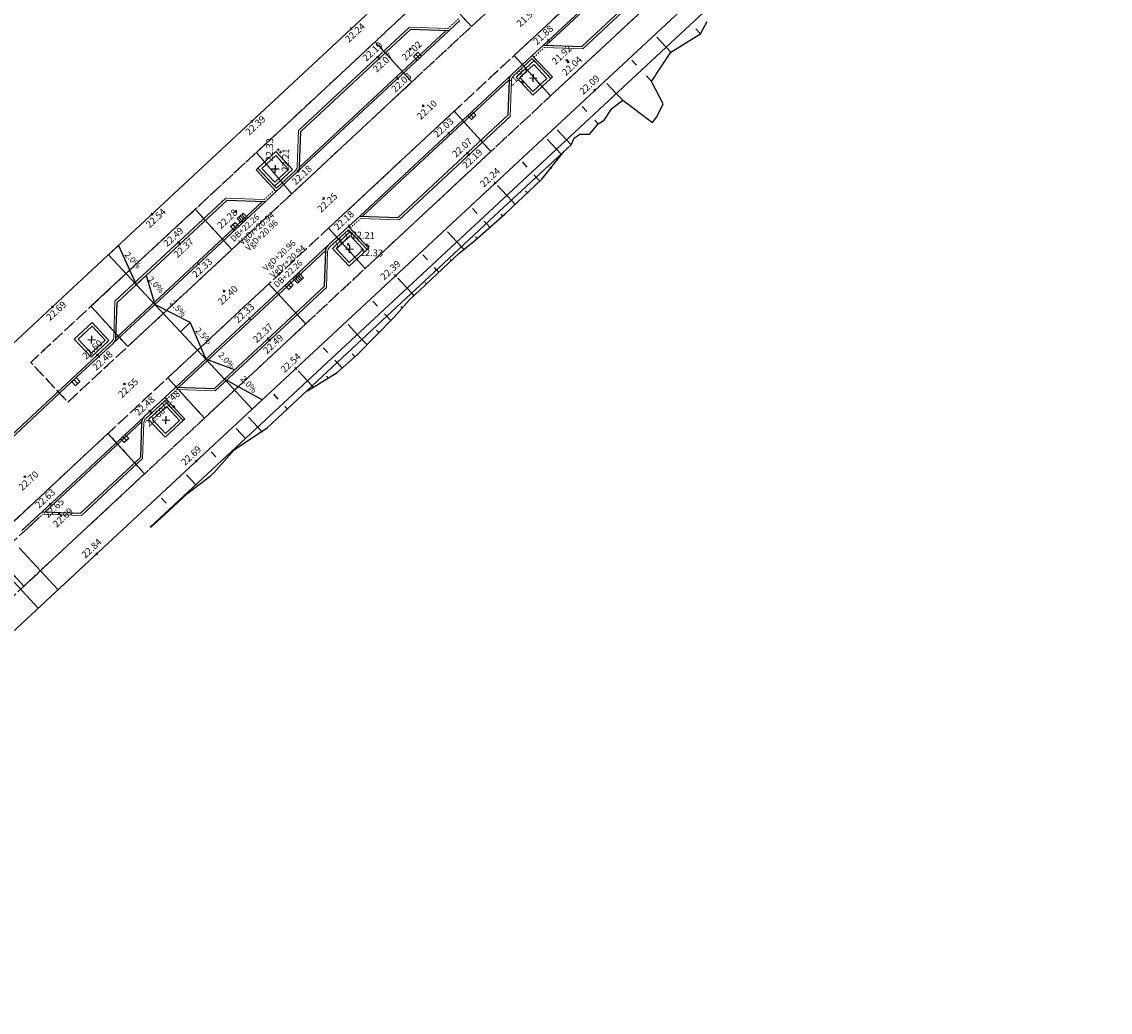
# Model space of a CAD drawing. Units: metres. Extents: x 147890 to 152149, y 6593114 to 6594392.
# Drawn here: x 148155 to 148235, y 6593258 to 6593331 of the extents above; entities that cross this region are included whole.
import ezdxf
from ezdxf.enums import TextEntityAlignment as Align

# ---------------------------------------------------------------- set-up
doc = ezdxf.new("R2010")
doc.units = ezdxf.units.M
doc.header["$LTSCALE"] = 0.2
for name, pattern in [('DASHED', [6, 4, -2]), ('DASHED2', [3, 2, -1]), ('DASHED_2', [3, 2, -1]), ('DOT2', [3.175, 0, -3.175])]:
    doc.linetypes.add(name, pattern=pattern)
for name, color, linetype in [('_M_Luftningsbrunn', 4, 'Continuous'), ('_M_vatext', 1, 'Continuous'), ('_skelettjord', 1, 'DASHED'), ('M-312A', 3, 'Continuous'), ('M-351', 1, 'Continuous'), ('M-Beläggningskant', 1, 'Continuous'), ('M-Dagvattenbrunn', 3, 'Continuous'), ('M-GV1_visning_0', 4, 'Continuous'), ('M-GV1_visning_1', 4, 'DASHED_2'), ('M-GV1_visning_4', 4, 'DOT2'), ('M-Skevningssymbol', 1, 'Continuous'), ('M-Slänter', 4, 'Continuous')]:
    doc.layers.add(name, color=color, linetype=linetype)
doc.layers.add('_utbredning vattenmagasin', color=252, linetype='Continuous', lineweight=0, plot=False)
doc.layers.add('Utbredning skelettjord gata', color=253, linetype='DASHED2', lineweight=0, plot=False)
doc.layers.add('M-GF1_visning12', color=1, linetype='Continuous', lineweight=0)
doc.layers.add('TERR-TEXT', color=1, linetype='Continuous', lineweight=0)
doc.styles.add('Iso', font='iso.shx')

# ---------------------------------------------------------------- blocks, each defined once
blk = doc.blocks.new('DB')
at = {"layer": 'M-Dagvattenbrunn'}
for p, q in [((0, 0), (0.221, -0.448)), ((0.356, -0.382), (0.134, 0.066)), ((-0.134, -0.066), (0.087, -0.515))]:
    blk.add_line(p, q, dxfattribs=at)
at = {"layer": 'M-Dagvattenbrunn', "flags": 128}
blk.add_lwpolyline([(0.269, 0.133), (0.49, -0.315), (-0.048, -0.581), (-0.269, -0.133), (0.269, 0.133)], dxfattribs=at)
blk = doc.blocks.new('_mkhjd')
blk.add_line((0.75, 0), (-0.75, 0))
at = {"style": 'Iso'}
blk.add_attdef('H', text='', height=1.75, rotation=270, dxfattribs=at).set_placement((0.75, 0), align=Align.CENTER)
blk = doc.blocks.new('BB')
at = {"layer": '_M_Luftningsbrunn'}
blk.add_line((0, 0), (0.177, -0.359), dxfattribs=at)
at = {"layer": '_M_Luftningsbrunn', "flags": 128}
blk.add_lwpolyline([(-0.202, -0.1), (0.202, 0.1), (0.379, -0.259), (-0.025, -0.458), (-0.202, -0.1)], dxfattribs=at)
blk = doc.blocks.new('plus')
at = {"color": 0}
for p, q in [((0.5, 0), (-0.5, 0)), ((0, -0.5), (0, 0.5))]:
    blk.add_line(p, q, dxfattribs=at)

msp = doc.modelspace()

# ---------------------------------------------------------------- linework, layer by layer
at = {"layer": '_skelettjord', "flags": 128}
msp.add_lwpolyline([(148227.198, 6593362.222), (148237.332, 6593371.663, 0.030623), (148258.596, 6593394.436, 0.000603), (148258.625, 6593394.471), (148258.625, 6593394.471), (148259.236, 6593395.207), (148262.315, 6593392.654), (148261.709, 6593391.924), (148261.709, 6593391.924), (148261.709, 6593391.924, -0.030681), (148240.071, 6593368.748), (148229.926, 6593359.297), (148218.192, 6593348.365), (148150.418, 6593285.228), (148143.613, 6593278.889), (148122.906, 6593259.598), (148120.18, 6593262.525), (148140.887, 6593281.816), (148147.691, 6593288.155), (148215.465, 6593351.292), (148227.2, 6593362.224)], format="xyb", dxfattribs=at)
msp.add_lwpolyline([(148210.222, 6593356.92), (148155.206, 6593305.672), (148157.932, 6593302.745), (148212.949, 6593353.994)], close=True, dxfattribs=at)
at = {"layer": '_utbredning vattenmagasin', "flags": 128}
for points in [[(148196.291, 6593338.477), (148187.578, 6593330.361), (148184.897, 6593333.33), (148193.595, 6593341.387)], [(148199.177, 6593336.119), (148201.856, 6593333.147), (148193.394, 6593325.264), (148190.704, 6593328.225)], [(148180.506, 6593329.24), (148183.201, 6593326.283), (148174.371, 6593318.059), (148171.774, 6593321.105)], [(148186.314, 6593324.135), (148189.003, 6593321.174), (148179.772, 6593312.58), (148177.082, 6593315.533)], [(148159.627, 6593309.794), (148162.323, 6593306.836), (148169.981, 6593313.969), (148167.286, 6593316.925)], [(148172.69, 6593311.444), (148175.403, 6593308.504), (148167.961, 6593301.571), (148165.269, 6593304.53)], [(148154.693, 6593289.211), (148163.57, 6593297.481), (148160.876, 6593300.437), (148151.999, 6593292.168)]]:
    msp.add_lwpolyline(points, close=True, dxfattribs=at)
at = {"layer": 'M-312A'}
for p, q in [((148159.376, 6593312.153), (148208.999, 6593358.378)), ((148229.27, 6593356.077), (148167.606, 6593298.637)), ((148195.69, 6593328.897), (148200.08, 6593332.987)), ((148175.04, 6593322.645), (148183.096, 6593330.149)), ((148185.923, 6593330.049), (148183.096, 6593330.149)), ((148190.534, 6593326.828), (148192.05, 6593328.24)), ((148192.863, 6593328.997), (148195.69, 6593328.897)), ((148190.344, 6593326.41), (148190.252, 6593323.832)), ((148182.196, 6593316.328), (148190.252, 6593323.832)), ((148174.949, 6593320.067), (148175.04, 6593322.645)), ((148173.242, 6593318.237), (148174.758, 6593319.649)), ((148169.603, 6593317.58), (148161.554, 6593310.082)), ((148172.429, 6593317.48), (148169.603, 6593317.58)), ((148179.37, 6593316.428), (148182.196, 6593316.328)), ((148177.034, 6593314.253), (148178.55, 6593315.665)), ((148176.844, 6593313.835), (148176.752, 6593311.257)), ((148146.579, 6593300.233), (148159.376, 6593312.153)), ((148168.696, 6593303.753), (148176.752, 6593311.257)), ((148161.462, 6593307.504), (148161.554, 6593310.082)), ((148158.941, 6593304.916), (148161.272, 6593307.086)), ((148165.87, 6593303.853), (148168.696, 6593303.753)), ((148163.534, 6593301.678), (148165.05, 6593303.089)), ((148163.534, 6593301.678), (148165, 6593303.043)), ((148163.344, 6593301.26), (148163.252, 6593298.682)), ((148163.344, 6593301.26), (148163.252, 6593298.682)), ((148122.515, 6593256.635), (148167.606, 6593298.637)), ((148158.862, 6593294.592), (148163.252, 6593298.682)), ((148158.862, 6593294.592), (148162.52, 6593298)), ((148154.541, 6593293.3), (148156.036, 6593294.692)), ((148156.036, 6593294.692), (148158.862, 6593294.592)), ((148154.541, 6593293.3), (148155.849, 6593294.518))]:
    msp.add_line(p, q, dxfattribs=at)
at = {"layer": 'M-312A', "flags": 128}
for points in [[(148186.736, 6593330.806), (148185.923, 6593330.049)], [(148192.863, 6593328.997), (148192.044, 6593328.234)], [(148192.05, 6593328.24), (148193.529, 6593326.652), (148193.405, 6593326.536)], [(148173.242, 6593318.237), (148171.763, 6593319.825), (148171.888, 6593319.941)], [(148172.429, 6593317.48), (148173.242, 6593318.237)], [(148179.37, 6593316.428), (148178.55, 6593315.665)], [(148178.55, 6593315.664), (148180.029, 6593314.077), (148179.905, 6593313.961)], [(148152.042, 6593298.489), (148158.941, 6593304.916)], [(148165.05, 6593303.089), (148165.87, 6593303.853)], [(148165.05, 6593303.089), (148166.529, 6593301.502), (148166.405, 6593301.386)]]:
    msp.add_lwpolyline(points, dxfattribs=at)
at = {"layer": 'M-312A'}
for centre, start, end in [((148190.943, 6593326.389), 132.9709, 177.96848), ((148174.349, 6593320.088), 312.9691, 357.96911), ((148177.443, 6593313.814), 132.97162, 177.96822), ((148160.863, 6593307.525), 312.9691, 357.96911), ((148163.943, 6593301.239), 132.9691, 177.96911), ((148163.943, 6593301.239), 132.9691, 177.96911)]:
    msp.add_arc(centre, 0.6, start, end, dxfattribs=at)
at = {"layer": 'M-Beläggningskant', "flags": 128}
for points in [[(148192.178, 6593327.853), (148190.861, 6593326.627), (148192.088, 6593325.309), (148193.405, 6593326.536)], [(148192.168, 6593327.571), (148191.144, 6593326.617), (148192.098, 6593325.592), (148193.122, 6593326.546)], [(148173.114, 6593318.623), (148174.432, 6593319.85), (148173.205, 6593321.167), (148171.888, 6593319.941)], [(148173.124, 6593318.906), (148174.149, 6593319.86), (148173.195, 6593320.885), (148172.17, 6593319.931)], [(148178.678, 6593315.278), (148177.361, 6593314.051), (148178.588, 6593312.734), (148179.905, 6593313.961)], [(148178.668, 6593314.995), (148177.644, 6593314.041), (148178.598, 6593313.017), (148179.622, 6593313.971)], [(148159.628, 6593306.061), (148160.945, 6593307.288), (148159.718, 6593308.605), (148158.401, 6593307.378)], [(148159.638, 6593306.344), (148160.663, 6593307.298), (148159.708, 6593308.322), (148158.684, 6593307.368)], [(148165.178, 6593302.703), (148163.861, 6593301.476), (148165.088, 6593300.159), (148166.405, 6593301.386)], [(148165.178, 6593302.703), (148163.861, 6593301.476), (148165.088, 6593300.159), (148166.405, 6593301.386)], [(148165.168, 6593302.42), (148164.143, 6593301.466), (148165.098, 6593300.442), (148166.122, 6593301.396)], [(148165.168, 6593302.42), (148164.143, 6593301.466), (148165.098, 6593300.442), (148166.122, 6593301.396)]]:
    msp.add_lwpolyline(points, close=True, dxfattribs=at)
for points in [[(148154.355, 6593292.033), (148157.217, 6593288.96)], [(148152.462, 6593291.131), (148155.754, 6593287.597)]]:
    msp.add_lwpolyline(points, dxfattribs=at)
at = {"layer": 'M-GF1_visning12'}
for p, q in [((148195.754, 6593328.725), (148200.248, 6593332.91)), ((148174.873, 6593322.721), (148183.025, 6593330.315)), ((148185.851, 6593330.215), (148183.025, 6593330.315)), ((148192.928, 6593328.825), (148195.754, 6593328.725)), ((148190.65, 6593326.704), (148192.042, 6593328)), ((148190.514, 6593326.404), (148190.42, 6593323.756)), ((148182.261, 6593316.156), (148190.42, 6593323.756)), ((148174.779, 6593320.073), (148174.873, 6593322.721)), ((148173.251, 6593318.477), (148174.642, 6593319.773)), ((148179.435, 6593316.256), (148182.261, 6593316.156)), ((148177.15, 6593314.128), (148178.542, 6593315.424)), ((148177.014, 6593313.829), (148176.92, 6593311.18)), ((148158.95, 6593305.156), (148161.156, 6593307.211)), ((148163.65, 6593301.553), (148165.042, 6593302.849)), ((148163.513, 6593301.254), (148163.419, 6593298.605)), ((148163.513, 6593301.254), (148163.419, 6593298.605)), ((148158.926, 6593294.42), (148163.419, 6593298.605)), ((148158.926, 6593294.42), (148162.688, 6593297.924)), ((148154.657, 6593293.176), (148155.84, 6593294.278))]:
    msp.add_line(p, q, dxfattribs=at)
at = {"layer": 'M-GF1_visning12', "flags": 128}
for points in [[(148192.042, 6593328), (148193.405, 6593326.536)], [(148173.251, 6593318.477), (148171.888, 6593319.941)], [(148172.358, 6593317.646), (148169.531, 6593317.746), (148161.386, 6593310.159), (148161.293, 6593307.51)], [(148178.542, 6593315.424), (148179.905, 6593313.961)], [(148165.935, 6593303.68), (148168.761, 6593303.58), (148176.92, 6593311.18)], [(148151.927, 6593298.613), (148158.95, 6593305.156)], [(148165.042, 6593302.849), (148166.405, 6593301.386)], [(148156.1, 6593294.52), (148158.926, 6593294.42)], [(148154.643, 6593293.19), (148154.657, 6593293.176)], [(148155.331, 6593293.804), (148154.657, 6593293.176)]]:
    msp.add_lwpolyline(points, dxfattribs=at)
at = {"layer": 'M-GF1_visning12'}
for centre, start, end in [((148190.943, 6593326.389), 132.9691, 177.96911), ((148174.349, 6593320.088), 312.9691, 357.96911), ((148177.443, 6593313.814), 132.9691, 177.96911), ((148160.863, 6593307.525), 312.9691, 357.96911), ((148163.943, 6593301.239), 132.9691, 177.96911), ((148163.943, 6593301.239), 132.9691, 177.96911)]:
    msp.add_arc(centre, 0.43, start, end, dxfattribs=at)
at = {"layer": 'M-GV1_visning_0', "flags": 128}
for points in [[(148200.362, 6593335.983), (148192.863, 6593328.997)], [(148200.174, 6593335.603), (148193.075, 6593328.99)], [(148174.76, 6593319.651), (148185.923, 6593330.049)], [(148174.946, 6593320.029), (148185.711, 6593330.056)], [(148190.534, 6593326.828), (148179.37, 6593316.428)], [(148190.345, 6593326.447), (148179.582, 6593316.421)], [(148161.453, 6593307.46), (148172.217, 6593317.487)], [(148162.838, 6593308.545), (148172.429, 6593317.48)], [(148177.034, 6593314.253), (148165.87, 6593303.853)], [(148176.846, 6593313.872), (148166.082, 6593303.845)], [(148161.267, 6593307.082), (148162.838, 6593308.545)], [(148163.529, 6593301.673), (148156.036, 6593294.692)], [(148163.345, 6593301.296), (148156.248, 6593294.685)]]:
    msp.add_lwpolyline(points, dxfattribs=at)
at = {"layer": 'M-GV1_visning_1'}
msp.add_line((148153.912, 6593292.509), (148154.643, 6593293.19), dxfattribs=at)
at = {"layer": 'M-GV1_visning_4', "ltscale": 0.1, "flags": 128}
for points in [[(148186.62, 6593330.93), (148185.851, 6593330.215)], [(148192.16, 6593328.109), (148192.928, 6593328.825)], [(148173.126, 6593318.361), (148172.358, 6593317.646)], [(148178.666, 6593315.54), (148179.435, 6593316.256)], [(148165.166, 6593302.965), (148165.935, 6593303.68)], [(148155.331, 6593293.804), (148156.099, 6593294.52)]]:
    msp.add_lwpolyline(points, dxfattribs=at)
at = {"layer": 'M-Skevningssymbol', "flags": 128}
for points in [[(148162.955, 6593311.386), (148160.911, 6593313.581), (148161.642, 6593314.263)], [(148164.318, 6593309.922), (148162.955, 6593311.386), (148163.687, 6593312.067)], [(148164.318, 6593309.923), (148166.193, 6593307.911), (148166.924, 6593308.592)], [(148168.067, 6593305.898), (148166.193, 6593307.911), (148166.924, 6593308.592)], [(148168.067, 6593305.899), (148169.43, 6593304.435), (148170.162, 6593305.117)], [(148169.43, 6593304.434), (148171.469, 6593302.234), (148172.201, 6593302.915)]]:
    msp.add_lwpolyline(points, close=True, dxfattribs=at)
at = {"layer": 'M-Slänter'}
for p, q in [((148204.398, 6593329.811, 21.978), (148204.051, 6593330.183, 21.723)), ((148204.398, 6593329.811, 21.978), (148204.051, 6593330.183, 21.723)), ((148201.194, 6593329.583, 22.007), (148201.876, 6593328.851, 21.507)), ((148201.194, 6593329.583, 22.007), (148201.876, 6593328.851, 21.507)), ((148202.225, 6593328.476, 21.763), (148201.876, 6593328.851, 21.507)), ((148202.225, 6593328.476, 21.763), (148201.876, 6593328.851, 21.507)), ((148199.365, 6593327.879, 22.044), (148199.705, 6593327.513, 21.794)), ((148199.365, 6593327.879, 22.044), (148199.705, 6593327.513, 21.794)), ((148192.123, 6593326.299), (148192.143, 6593326.864)), ((148200.814, 6593326.323, 22.107), (148200.43, 6593326.735, 21.826)), ((148200.814, 6593326.323, 22.107), (148200.43, 6593326.735, 21.826)), ((148191.85, 6593326.591), (148192.416, 6593326.571)), ((148197.535, 6593326.175, 22.082), (148198.217, 6593325.443, 21.582)), ((148197.535, 6593326.175, 22.082), (148198.217, 6593325.443, 21.582)), ((148198.689, 6593324.936, 21.928), (148198.217, 6593325.443, 21.582)), ((148198.689, 6593324.936, 21.928), (148198.217, 6593325.443, 21.582)), ((148195.706, 6593324.471, 22.119), (148196.047, 6593324.105, 21.869)), ((148195.706, 6593324.471, 22.119), (148196.047, 6593324.105, 21.869)), ((148196.896, 6593323.193, 21.992), (148196.642, 6593323.466, 21.805)), ((148196.896, 6593323.193, 21.992), (148196.642, 6593323.466, 21.805)), ((148193.877, 6593322.767, 22.156), (148194.558, 6593322.035, 21.656)), ((148193.877, 6593322.767, 22.156), (148194.558, 6593322.035, 21.656)), ((148193.145, 6593322.085, 22.171), (148193.827, 6593321.353, 21.671)), ((148193.145, 6593322.085, 22.171), (148193.827, 6593321.353, 21.671)), ((148194.899, 6593321.669, 21.906), (148194.558, 6593322.035, 21.656)), ((148194.899, 6593321.669, 21.906), (148194.558, 6593322.035, 21.656)), ((148194.167, 6593320.987, 21.921), (148193.827, 6593321.353, 21.671)), ((148194.167, 6593320.987, 21.921), (148193.827, 6593321.353, 21.671)), ((148191.316, 6593320.381, 22.209), (148191.657, 6593320.015, 21.959)), ((148191.316, 6593320.381, 22.209), (148191.657, 6593320.015, 21.959)), ((148194.194, 6593320.959, 22.116), (148194.167, 6593320.987, 21.921)), ((148194.194, 6593320.959, 22.116), (148194.167, 6593320.987, 21.921)), ((148172.877, 6593319.905), (148173.442, 6593319.885)), ((148173.15, 6593319.613), (148173.17, 6593320.178)), ((148192.338, 6593319.283, 21.959), (148192.168, 6593319.466, 21.834)), ((148192.338, 6593319.283, 21.959), (148192.168, 6593319.466, 21.834)), ((148193.466, 6593319.907, 23.501), (148193.359, 6593320.021, 22.721)), ((148193.466, 6593319.907, 23.501), (148193.359, 6593320.021, 22.721)), ((148189.486, 6593318.677, 22.246), (148190.168, 6593317.945, 21.746)), ((148189.486, 6593318.677, 22.246), (148190.168, 6593317.945, 21.746)), ((148192.604, 6593318.998, 23.909), (148192.338, 6593319.283, 21.959)), ((148192.604, 6593318.998, 23.909), (148192.338, 6593319.283, 21.959)), ((148190.509, 6593317.579, 21.996), (148190.168, 6593317.945, 21.746)), ((148190.509, 6593317.579, 21.996), (148190.168, 6593317.945, 21.746)), ((148191.697, 6593318.137, 23.987), (148191.56, 6593318.284, 22.982)), ((148191.697, 6593318.137, 23.987), (148191.56, 6593318.284, 22.982)), ((148190.791, 6593317.277, 24.064), (148190.509, 6593317.579, 21.996)), ((148190.791, 6593317.277, 24.064), (148190.509, 6593317.579, 21.996)), ((148187.657, 6593316.973, 22.284), (148187.998, 6593316.607, 22.034)), ((148187.657, 6593316.973, 22.284), (148187.998, 6593316.607, 22.034)), ((148189.879, 6593316.422, 24.105), (148189.737, 6593316.575, 23.06)), ((148189.879, 6593316.422, 24.105), (148189.737, 6593316.575, 23.06)), ((148188.68, 6593315.875, 22.034), (148188.509, 6593316.058, 21.909)), ((148188.68, 6593315.875, 22.034), (148188.509, 6593316.058, 21.909)), ((148188.944, 6593315.592, 23.973), (148188.68, 6593315.875, 22.034)), ((148188.944, 6593315.592, 23.973), (148188.68, 6593315.875, 22.034)), ((148185.828, 6593315.269, 22.321), (148186.509, 6593314.537, 21.821)), ((148185.828, 6593315.269, 22.321), (148186.509, 6593314.537, 21.821)), ((148188.001, 6593314.77, 23.781), (148187.883, 6593314.897, 22.917)), ((148188.001, 6593314.77, 23.781), (148187.883, 6593314.897, 22.917)), ((148178.35, 6593314.016), (148178.916, 6593313.996)), ((148178.623, 6593313.723), (148178.643, 6593314.289)), ((148186.85, 6593314.171, 22.071), (148186.509, 6593314.537, 21.821)), ((148186.85, 6593314.171, 22.071), (148186.509, 6593314.537, 21.821)), ((148187.023, 6593313.986, 23.339), (148186.85, 6593314.171, 22.071)), ((148187.023, 6593313.986, 23.339), (148186.85, 6593314.171, 22.071)), ((148183.999, 6593313.565, 22.358), (148184.339, 6593313.199, 22.108)), ((148183.999, 6593313.565, 22.358), (148184.339, 6593313.199, 22.108)), ((148186.081, 6593313.164, 23.154), (148186.008, 6593313.242, 22.622)), ((148186.081, 6593313.164, 23.154), (148186.008, 6593313.242, 22.622)), ((148185.021, 6593312.467, 22.108), (148184.851, 6593312.65, 21.983)), ((148185.021, 6593312.467, 22.108), (148184.851, 6593312.65, 21.983)), ((148185.175, 6593312.302, 23.241), (148185.021, 6593312.467, 22.108)), ((148185.175, 6593312.302, 23.241), (148185.021, 6593312.467, 22.108)), ((148182.169, 6593311.861, 22.396), (148182.851, 6593311.129, 21.896)), ((148182.169, 6593311.861, 22.396), (148182.851, 6593311.129, 21.896)), ((148184.248, 6593311.464, 23.165), (148184.177, 6593311.539, 22.646)), ((148184.248, 6593311.464, 23.165), (148184.177, 6593311.539, 22.646)), ((148183.192, 6593310.763, 22.146), (148182.851, 6593311.129, 21.896)), ((148183.192, 6593310.763, 22.146), (148182.851, 6593311.129, 21.896)), ((148183.347, 6593310.597, 23.282), (148183.192, 6593310.763, 22.146)), ((148183.347, 6593310.597, 23.282), (148183.192, 6593310.763, 22.146)), ((148180.34, 6593310.157, 22.433), (148180.681, 6593309.791, 22.183)), ((148180.34, 6593310.157, 22.433), (148180.681, 6593309.791, 22.183)), ((148181.362, 6593309.059, 22.183), (148181.192, 6593309.242, 22.058)), ((148181.362, 6593309.059, 22.183), (148181.192, 6593309.242, 22.058)), ((148181.651, 6593308.75, 24.297), (148181.362, 6593309.059, 22.183)), ((148181.651, 6593308.75, 24.297), (148181.362, 6593309.059, 22.183)), ((148182.506, 6593309.665, 23.846), (148182.392, 6593309.788, 23.005)), ((148182.506, 6593309.665, 23.846), (148182.392, 6593309.788, 23.005)), ((148178.511, 6593308.453, 22.471), (148179.192, 6593307.721, 21.971)), ((148178.511, 6593308.453, 22.471), (148179.192, 6593307.721, 21.971)), ((148159.663, 6593307.05), (148159.683, 6593307.616)), ((148179.533, 6593307.355, 22.221), (148179.192, 6593307.721, 21.971)), ((148179.533, 6593307.355, 22.221), (148179.192, 6593307.721, 21.971)), ((148180.763, 6593307.869, 24.516), (148180.605, 6593308.038, 23.359)), ((148180.763, 6593307.869, 24.516), (148180.605, 6593308.038, 23.359)), ((148159.391, 6593307.343), (148159.956, 6593307.323)), ((148176.681, 6593306.749, 22.508), (148177.022, 6593306.383, 22.258)), ((148176.681, 6593306.749, 22.508), (148177.022, 6593306.383, 22.258)), ((148179.891, 6593306.971, 24.847), (148179.533, 6593307.355, 22.221)), ((148179.891, 6593306.971, 24.847), (148179.533, 6593307.355, 22.221)), ((148177.704, 6593305.651, 22.258), (148177.533, 6593305.834, 22.133)), ((148177.704, 6593305.651, 22.258), (148177.533, 6593305.834, 22.133)), ((148179.019, 6593306.074, 25.177), (148178.819, 6593306.288, 23.708)), ((148179.019, 6593306.074, 25.177), (148178.819, 6593306.288, 23.708)), ((148174.852, 6593305.045, 22.546), (148175.534, 6593304.313, 22.046)), ((148174.852, 6593305.045, 22.546), (148175.534, 6593304.313, 22.046)), ((148178.077, 6593305.251, 24.995), (148177.704, 6593305.651, 22.258)), ((148178.077, 6593305.251, 24.995), (148177.704, 6593305.651, 22.258)), ((148175.874, 6593303.947, 22.296), (148175.534, 6593304.313, 22.046)), ((148175.874, 6593303.947, 22.296), (148175.534, 6593304.313, 22.046)), ((148177.065, 6593304.503, 24.301), (148176.927, 6593304.651, 23.289)), ((148177.065, 6593304.503, 24.301), (148176.927, 6593304.651, 23.289)), ((148175.973, 6593303.842, 23.017), (148175.874, 6593303.947, 22.296)), ((148175.973, 6593303.842, 23.017), (148175.874, 6593303.947, 22.296)), ((148173.023, 6593303.341, 22.583), (148173.364, 6593302.975, 22.333)), ((148173.023, 6593303.341, 22.583), (148173.364, 6593302.975, 22.333)), ((148174.045, 6593302.243, 22.333), (148173.875, 6593302.426, 22.208)), ((148174.045, 6593302.243, 22.333), (148173.875, 6593302.426, 22.208)), ((148164.85, 6593301.441), (148165.415, 6593301.421)), ((148165.122, 6593301.148), (148165.142, 6593301.714)), ((148171.193, 6593301.637, 22.62), (148171.875, 6593300.905, 22.12)), ((148171.193, 6593301.637, 22.62), (148171.875, 6593300.905, 22.12)), ((148172.216, 6593300.539, 22.37), (148171.875, 6593300.905, 22.12)), ((148172.216, 6593300.539, 22.37), (148171.875, 6593300.905, 22.12))]:
    msp.add_line(p, q, dxfattribs=at)
at = {"layer": 'M-Slänter', "flags": 128}
for points, elevation in [([(148210.622, 6593336.998), (148163.985, 6593293.555)], 21.328), ([(148210.622, 6593336.998), (148163.985, 6593293.555)], 21.328), ([(148170.14, 6593299.231), (148172.582, 6593300.88), (148181.362, 6593309.059), (148184.838, 6593312.297), (148189.96, 6593317.068), (148194.899, 6593321.669), (148195.129, 6593322.156), (148195.542, 6593322.446), (148196.231, 6593322.439), (148196.307, 6593322.49), (148196.896, 6593323.193), (148197.323, 6593323.469), (148197.88, 6593324.338), (148198.689, 6593324.936), (148200.888, 6593323.309), (148201.194, 6593323.714), (148201.665, 6593324.676), (148200.814, 6593326.323), (148202.225, 6593328.476), (148204.398, 6593329.811), (148204.9, 6593330.739)], 22.178), ([(148170.14, 6593299.231), (148172.582, 6593300.88), (148181.362, 6593309.059), (148184.838, 6593312.297), (148189.96, 6593317.068), (148194.899, 6593321.669), (148195.129, 6593322.156), (148195.542, 6593322.446), (148196.231, 6593322.439), (148196.307, 6593322.49), (148196.896, 6593323.193), (148197.323, 6593323.469), (148197.88, 6593324.338), (148198.689, 6593324.936), (148200.888, 6593323.309), (148201.194, 6593323.714), (148201.665, 6593324.676), (148200.814, 6593326.323), (148202.225, 6593328.476), (148204.398, 6593329.811), (148204.9, 6593330.739)], 22.178), ([(148175.539, 6593303.574), (148177.706, 6593304.915), (148179.208, 6593306.237), (148181.888, 6593308.995), (148182.99, 6593310.246), (148186.641, 6593313.663), (148187.811, 6593314.607), (148190.063, 6593316.591), (148192.754, 6593319.14), (148194.421, 6593321.216)], 22.528), ([(148175.539, 6593303.574), (148177.706, 6593304.915), (148179.208, 6593306.237), (148181.888, 6593308.995), (148182.99, 6593310.246), (148186.641, 6593313.663), (148187.811, 6593314.607), (148190.063, 6593316.591), (148192.754, 6593319.14), (148194.421, 6593321.216)], 22.528), ([(148163.999, 6593293.538), (148165.324, 6593294.733), (148166.754, 6593296.07), (148168.391, 6593297.31), (148168.645, 6593297.537), (148170.14, 6593299.231)], 22.394), ([(148163.999, 6593293.538), (148165.324, 6593294.733), (148166.754, 6593296.07), (148168.391, 6593297.31), (148168.645, 6593297.537), (148170.14, 6593299.231)], 22.394)]:
    msp.add_lwpolyline(points, dxfattribs=dict(at, elevation=elevation))
at = {"layer": 'M-Slänter'}
for points in [[(148170.296, 6593300.801), (148170.978, 6593300.069)], [(148170.296, 6593300.801), (148170.978, 6593300.069)], [(148168.467, 6593299.097), (148168.808, 6593298.731)], [(148168.467, 6593299.097), (148168.808, 6593298.731)], [(148166.638, 6593297.393), (148167.319, 6593296.661)], [(148166.638, 6593297.393), (148167.319, 6593296.661)], [(148164.808, 6593295.689), (148165.149, 6593295.323)], [(148164.808, 6593295.689), (148165.149, 6593295.323)]]:
    msp.add_lwpolyline(points, dxfattribs=at)
at = {"layer": 'Utbredning skelettjord gata', "flags": 128}
for points in [[(148184.897, 6593333.33), (148187.578, 6593330.361), (148183.201, 6593326.283), (148180.506, 6593329.24)], [(148190.704, 6593328.225), (148193.394, 6593325.264), (148189.003, 6593321.174), (148186.314, 6593324.135)], [(148171.774, 6593321.105), (148174.371, 6593318.059), (148169.981, 6593313.969), (148167.286, 6593316.925)], [(148177.082, 6593315.533), (148179.772, 6593312.58), (148175.404, 6593308.502), (148172.69, 6593311.444)], [(148159.627, 6593309.794), (148162.323, 6593306.836), (148157.932, 6593302.745), (148155.206, 6593305.672)], [(148165.269, 6593304.53), (148167.961, 6593301.571), (148163.57, 6593297.481), (148160.876, 6593300.437)], [(148151.999, 6593292.168), (148154.693, 6593289.211), (148150.298, 6593285.105), (148147.608, 6593288.077)]]:
    msp.add_lwpolyline(points, close=True, dxfattribs=at)

# ---------------------------------------------------------------- block references
at = {"layer": '_M_Luftningsbrunn', "rotation": 16.68876270810305}
for p in [(148183.477, 6593328.317), (148187.466, 6593323.97), (148170.045, 6593315.806), (148174.054, 6593311.477), (148158.38, 6593304.392), (148161.964, 6593300.214)]:
    msp.add_blockref('BB', p, dxfattribs=at)
at = {"layer": 'M-351'}
ref = msp.add_blockref('_mkhjd', (148170.755, 6593316.262), dxfattribs=dict(at, xscale=0.2499999999999999, yscale=0.2499999999999999, zscale=0.2499999999999999, rotation=132.9688677201861))
ref.add_attrib('H', 'DB+22.26', dxfattribs={"color": 0, "height": 0.4375, "rotation": 42.96887, "style": 'Iso'}).set_placement((148170.786, 6593315.724), align=Align.TOP_CENTER)
ref = msp.add_blockref('_mkhjd', (148174.845, 6593311.871), dxfattribs=dict(at, xscale=0.2499999999999999, yscale=0.2499999999999999, zscale=0.2499999999999999, rotation=132.9688677201861))
ref.add_attrib('H', 'DB+22.26', dxfattribs={"color": 0, "height": 0.4375, "rotation": 42.96887, "style": 'Iso'}).set_placement((148174.346, 6593311.931), align=Align.BOTTOM_CENTER)
at = {"layer": 'M-Dagvattenbrunn', "rotation": 196.6887561990557}
for p in [(148170.925, 6593316.079), (148175.015, 6593311.688)]:
    msp.add_blockref('DB', p, dxfattribs=at)
at = {"layer": 'TERR-TEXT'}
for p, xscale, yscale, zscale, rotation in [((148178.751, 6593330.202, 22.243), 0.2, 0.2, 0.2, 42.97602105770152), ((148193.224, 6593329.336, 21.877), 0.2, 0.2, 0.2, 42.97578597701122), ((148180.692, 6593328.118, 22.186), 0.2, 0.2, 0.2, 42.97602770128232), ((148183.084, 6593328.703), 0.2, 0.2, 0.2, 43.00425516181645), ((148180.796, 6593328.007, 22.067), 0.2, 0.2, 0.2, 42.97602773765391), ((148194.588, 6593327.871, 21.917), 0.2, 0.2, 0.2, 42.97602789315237), ((148194.691, 6593327.761, 22.037), 0.2, 0.2, 0.2, 42.97602785678077), ((148182.16, 6593326.543, 22.027), 0.2, 0.2, 0.2, 42.97578594092062), ((148191.334, 6593326.274), 0.2, 0.2, 0.2, 43.00425516181645), ((148196.633, 6593325.676, 22.093), 0.2, 0.2, 0.2, 42.97602105283514), ((148184.033, 6593324.531, 22.095), 0.2, 0.2, 0.2, 42.97578597701123), ((148171.434, 6593323.386, 22.393), 0.2, 0.2, 0.2, 42.9760210544535), ((148185.907, 6593322.52, 22.027), 0.2, 0.2, 0.2, 42.97578582090246), ((148173.375, 6593321.301, 22.177), 0.2, 0.2, 0.2, 87.96912239614579), ((148173.54, 6593321.125, 22.215), 0.2, 0.2, 0.2, 87.96912239614579), ((148187.271, 6593321.055, 22.067), 0.2, 0.2, 0.2, 42.97602785678151), ((148187.374, 6593320.945, 22.187), 0.2, 0.2, 0.2, 42.9760278931531), ((148174.842, 6593319.727, 22.177), 0.2, 0.2, 0.2, 42.97578651104653), ((148189.316, 6593318.86, 22.243), 0.2, 0.2, 0.2, 42.97602136506566), ((148176.716, 6593317.715, 22.245), 0.2, 0.2, 0.2, 42.97578651076572), ((148164.117, 6593316.57, 22.543), 0.1999999999999999, 0.1999999999999999, 0.1999999999999999, 42.97602125018202), ((148170.279, 6593316.775), 0.2, 0.2, 0.2, 43.00425516181645), ((148178.59, 6593315.704, 22.177), 0.2, 0.2, 0.2, 42.97578543675309), ((148166.058, 6593314.486, 22.486), 0.2, 0.2, 0.2, 42.97602773765318), ((148166.162, 6593314.374, 22.367), 0.2, 0.2, 0.2, 42.97602773765318), ((148178.529, 6593314.346), 0.2, 0.2, 0.2, 43.00425516181645), ((148179.893, 6593314.305, 22.215), 0.2, 0.2, 0.2, 357.9590367568571), ((148179.996, 6593314.194, 22.335), 0.2, 0.2, 0.2, 357.9590367493591), ((148167.525, 6593312.911, 22.327), 0.2, 0.2, 0.2, 42.97578582118328), ((148181.999, 6593312.044, 22.393), 0.2, 0.2, 0.2, 42.97602120561483), ((148169.399, 6593310.899, 22.395), 0.2, 0.2, 0.2, 42.97578582090246), ((148156.8, 6593309.754, 22.693), 0.2, 0.2, 0.2, 42.97602105392288), ((148171.273, 6593308.888, 22.327), 0.2, 0.2, 0.2, 42.97578597701123), ((148172.637, 6593307.423, 22.367), 0.2, 0.2, 0.2, 42.97602785678151), ((148172.74, 6593307.313, 22.487), 0.2, 0.2, 0.2, 42.9760278931531), ((148160.104, 6593306.206, 22.596), 0.2, 0.2, 0.2, 42.97601453117332), ((148160.208, 6593306.095, 22.477), 0.2, 0.2, 0.2, 42.97601430233694), ((148160.208, 6593306.095, 22.477), 0.2, 0.2, 0.2, 42.97578591752162), ((148174.682, 6593305.228, 22.543), 0.2, 0.2, 0.2, 42.97602120895675), ((148162.082, 6593304.083, 22.545), 0.2, 0.2, 0.2, 42.97578597055707), ((148163.955, 6593302.071, 22.477), 0.2, 0.2, 0.2, 42.97578597055707), ((148163.956, 6593302.07, 22.477), 0.2, 0.2, 0.2, 42.97601444922709), ((148164.059, 6593301.96, 22.597), 0.2, 0.2, 0.2, 42.97601462474697), ((148165.724, 6593302.418), 0.2, 0.2, 0.2, 43.00425516181645), ((148167.364, 6593298.412, 22.693), 0.2, 0.2, 0.2, 42.97602120511105), ((148154.764, 6593297.267, 22.695), 0.2, 0.2, 0.2, 42.9757859406398), ((148156.638, 6593295.255, 22.627), 0.2, 0.2, 0.2, 42.97578597701123), ((148157.287, 6593294.559, 22.843), 0.2, 0.2, 0.2, 43.00425516181645), ((148157.423, 6593294.412), 0.2, 0.2, 0.2, 43.00425516181645), ((148160.047, 6593291.596, 22.843), 0.2, 0.2, 0.2, 42.97602105283516)]:
    msp.add_blockref('plus', p, dxfattribs=dict(at, xscale=xscale, yscale=yscale, zscale=zscale, rotation=rotation))

# ---------------------------------------------------------------- texts
at = {"layer": '_M_vatext', "style": 'Iso', "oblique": 0}
for p in [(148170.731, 6593314.274), (148173.017, 6593311.855)]:
    msp.add_text('VgDr+20.94', height=0.45, rotation=41.78051, dxfattribs=at).set_placement(p)
at = {"layer": '_M_vatext', "style": 'Iso'}
for p in [(148171.212, 6593313.832), (148172.511, 6593312.348)]:
    msp.add_text('VgD+20.96', height=0.45, rotation=42.80684, dxfattribs=at).set_placement(p)
at = {"layer": 'M-Skevningssymbol', "style": 'Iso'}
for s, p in [('2.0%%%', (148162.445, 6593312.939)), ('2.0%%%', (148164.138, 6593311.121)), ('2.5%%%', (148165.757, 6593309.384)), ('2.5%%%', (148167.631, 6593307.372)), ('2.0%%%', (148169.317, 6593305.562)), ('2.0%%%', (148170.954, 6593303.804))]:
    msp.add_text(s, height=0.45, rotation=313.08742, dxfattribs=at).set_placement(p, align=Align.BOTTOM_CENTER)
at = {"layer": 'TERR-TEXT', "char_height": 0.5, "style": 'Iso'}
for s, insert, attachment_point, rotation in [('21.95', (148191.453, 6593331.237, 21.945), 2, 42.96887), ('22.24', (148178.853, 6593330.092, 22.243), 2, 42.9691), ('21.88', (148193.122, 6593329.445, 21.877), 8, 42.96887), ('22.19', (148180.59, 6593328.227, 22.186), 8, 42.96911), ('22.02', (148183.467, 6593328.286), 8, 42.9666), ('22.07', (148180.898, 6593327.897, 22.067), 2, 42.96911), ('21.92', (148194.486, 6593327.981, 21.917), 8, 42.96911), ('21.95', (148191.232, 6593326.384), 8, 42.9666), ('22.04', (148194.794, 6593327.651, 22.037), 2, 42.96911), ('22.03', (148182.262, 6593326.433, 22.027), 2, 42.96887), ('22.09', (148196.531, 6593325.786, 22.093), 8, 42.9691), ('22.10', (148184.136, 6593324.421, 22.095), 2, 42.96887), ('22.39', (148171.536, 6593323.276, 22.393), 2, 42.9691), ('22.03', (148185.805, 6593322.629, 22.027), 8, 42.96887), ('22.33', (148173.148, 6593321.283, 22.177), 8, 87.96911), ('22.07', (148187.169, 6593321.165, 22.067), 8, 42.96911), ('22.21', (148173.663, 6593320.545, 22.215), 2, 87.96911), ('22.19', (148187.476, 6593320.835, 22.187), 2, 42.96911), ('22.18', (148174.945, 6593319.617, 22.177), 2, 42.96887), ('22.24', (148189.214, 6593318.97, 22.243), 8, 42.9691), ('22.25', (148176.818, 6593317.605, 22.245), 2, 42.96887), ('22.54', (148164.219, 6593316.46, 22.543), 2, 42.9691), ('22.28', (148169.919, 6593315.921), 8, 42.9666), ('22.18', (148178.488, 6593315.813, 22.177), 8, 42.96887), ('22.49', (148165.956, 6593314.595, 22.486), 8, 42.96911), ('22.21', (148178.426, 6593314.456), 8, 42.9666), ('22.37', (148166.264, 6593314.265, 22.367), 2, 42.96911), ('22.21', (148179.611, 6593314.608, 22.215), 8, 357.96911), ('22.33', (148180.245, 6593313.978, 22.335), 2, 357.96911), ('22.33', (148167.627, 6593312.801, 22.327), 2, 42.96887), ('22.39', (148181.897, 6593312.154, 22.393), 8, 42.9691), ('22.40', (148169.501, 6593310.789, 22.395), 2, 42.96887), ('22.69', (148156.902, 6593309.644, 22.693), 2, 42.9691), ('22.33', (148171.17, 6593308.997, 22.327), 8, 42.96887), ('22.37', (148172.535, 6593307.533, 22.367), 8, 42.96911), ('22.49', (148172.842, 6593307.203, 22.487), 2, 42.96911), ('22.60', (148160.002, 6593306.316, 22.596), 8, 42.9691), ('22.48', (148160.31, 6593305.985, 22.477), 2, 42.9691), ('22.48', (148160.31, 6593305.985, 22.477), 2, 42.96887), ('22.54', (148174.579, 6593305.338, 22.543), 8, 42.9691), ('22.55', (148162.184, 6593303.973, 22.545), 2, 42.96887), ('22.48', (148165.707, 6593302.607), 8, 42.9666), ('22.48', (148163.853, 6593302.181, 22.477), 8, 42.96887), ('22.48', (148163.854, 6593302.18, 22.477), 8, 42.9691), ('22.60', (148164.162, 6593301.85, 22.597), 2, 42.9691), ('22.69', (148167.262, 6593298.522, 22.693), 8, 42.9691), ('22.70', (148154.867, 6593297.157, 22.695), 2, 42.96887), ('22.63', (148156.536, 6593295.365, 22.627), 8, 42.96887), ('22.65', (148157.185, 6593294.669, 22.843), 8, 42.9666), ('22.69', (148157.842, 6593293.964, 22.843), 8, 42.9666), ('22.84', (148159.945, 6593291.706, 22.843), 8, 42.9691)]:
    msp.add_mtext(s, dxfattribs=dict(at, insert=insert, attachment_point=attachment_point, rotation=rotation))

doc.saveas('drawing.dxf')
